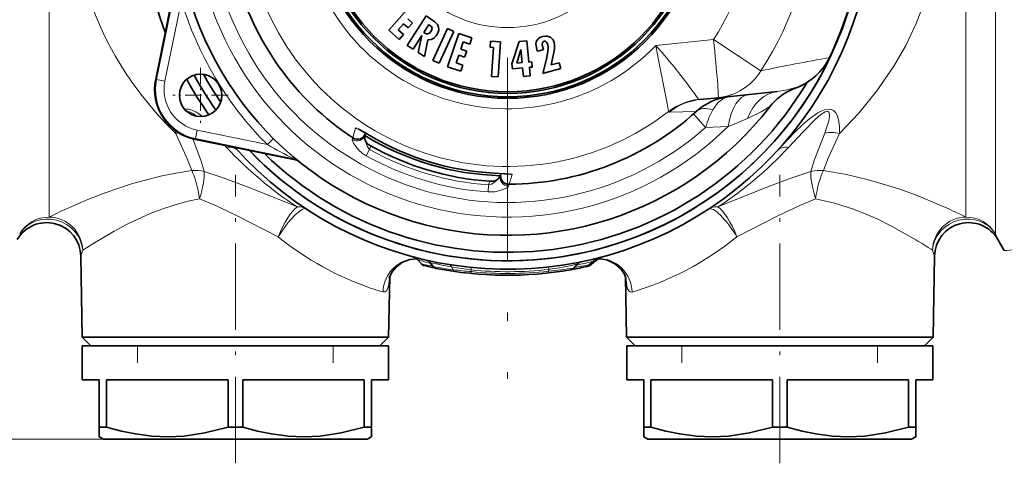
# Model space of a CAD drawing. Extents: x 0 to 210, y 0 to 297.
# Drawn here: x 82 to 140, y 63 to 89 of the extents above; entities that cross this region are included whole.
import ezdxf

# ---------------------------------------------------------------- set-up
doc = ezdxf.new("R2010")
doc.units = 0
doc.linetypes.add('DASHDOT', pattern=[18.5, 12, -3, 0.5, -3])

msp = doc.modelspace()

# ---------------------------------------------------------------- linework, layer by layer
at = {"color": 7, "linetype": 'DASHDOT', "lineweight": 13}
msp.add_line((110.355, 124.147), (110.355, 68.247), dxfattribs=at)
at = {"color": 7, "lineweight": 13}
for p, q in [((139.032, 105.546), (139.032, 76.775)), ((83.41, 105.066), (83.41, 77.771)), ((137.3, 105.066), (137.3, 77.771)), ((89.722, 85.863), (91.129, 92.733)), ((90.212, 85.763), (91.182, 90.503)), ((119.064, 87.866), (122.458, 88.218)), ((122.458, 88.218), (125.25, 86.378)), ((119.164, 87.319), (119.064, 87.866)), ((89.722, 85.863), (89.67, 85.874)), ((90.212, 85.763), (89.722, 85.863)), ((127.317, 85.376), (127.291, 85.387)), ((119.879, 83.95), (121.439, 83.974)), ((121.992, 83.032), (121.283, 83.834)), ((123.345, 83.106), (124.452, 83.561)), ((90.847, 82.694), (90.841, 82.848)), ((92.118, 82.874), (92.018, 82.385)), ((92.118, 82.874), (96.237, 82.031)), ((101.422, 83.01), (101.255, 82.433)), ((123.312, 83.093), (121.992, 83.032)), ((123.312, 83.093), (123.345, 83.106)), ((92.018, 82.385), (92.007, 82.333)), ((92.018, 82.385), (97.798, 81.201)), ((96.59, 82.385), (96.237, 82.031)), ((101.229, 82.326), (101.255, 82.433)), ((101.974, 82.586), (101.969, 82.568)), ((102.348, 82.508), (102.349, 82.509)), ((93.74, 81.978), (93.838, 81.872)), ((94.334, 81.856), (94.49, 81.687)), ((102.041, 81.381), (102.246, 81.746)), ((102.246, 81.746), (102.31, 81.963)), ((97.798, 81.201), (97.887, 81.129)), ((109.307, 79.881), (109.242, 79.664)), ((109.573, 80.359), (109.573, 80.357)), ((109.923, 80.201), (109.929, 80.218)), ((110.624, 80.272), (110.447, 79.697)), ((109.242, 79.664), (109.214, 79.246)), ((110.41, 79.593), (110.447, 79.697)), ((139.179, 76.443), (139.032, 76.775)), ((85.382, 75.814), (85.263, 75.478)), ((115.37, 75.162), (115.672, 75.316)), ((135.447, 75.478), (135.328, 75.814)), ((107.149, 74.672), (107.06, 74.834)), ((108.222, 74.803), (108.208, 74.662)), ((108.215, 74.559), (108.208, 74.662)), ((112.755, 74.831), (112.771, 74.691)), ((112.763, 74.587), (112.771, 74.691)), ((115.37, 75.162), (115.131, 74.965)), ((115.216, 74.938), (115.131, 74.965)), ((108.215, 74.559), (108.204, 74.453)), ((112.763, 74.587), (112.775, 74.481)), ((88.605, 70.197), (88.605, 69.197)), ((100.105, 70.197), (100.105, 69.197)), ((120.605, 70.197), (120.605, 69.197)), ((132.105, 70.197), (132.105, 69.197)), ((86.605, 64.697), (46.237, 64.697)), ((86.784, 64.697), (56.405, 64.697))]:
    msp.add_line(p, q, dxfattribs=at)
at = {"color": 7, "lineweight": 35}
for p, q in [((91.105, 92.879), (89.67, 85.874)), ((104.739, 90.315), (103.37, 88.771)), ((103.929, 88.787), (104.237, 89.135)), ((104.237, 89.135), (104.51, 88.894)), ((105.564, 89.6), (104.453, 87.862)), ((104.764, 89.18), (104.492, 89.422)), ((104.51, 88.894), (104.764, 89.18)), ((105.91, 89.379), (105.564, 89.6)), ((103.37, 88.771), (103.988, 88.223)), ((104.242, 88.509), (103.929, 88.787)), ((105.43, 88.633), (105.727, 89.097)), ((105.489, 88.593), (105.43, 88.633)), ((105.727, 89.097), (105.773, 89.067)), ((106.826, 88.86), (105.968, 86.984)), ((106.339, 86.815), (107.197, 88.691)), ((107.197, 88.691), (106.826, 88.86)), ((107.485, 88.571), (106.828, 86.615)), ((108.263, 88.31), (107.485, 88.571)), ((103.988, 88.223), (104.242, 88.509)), ((104.797, 87.642), (105.31, 88.444)), ((105.314, 88.442), (105.104, 87.446)), ((105.31, 88.444), (105.314, 88.442)), ((105.466, 87.215), (105.669, 88.199)), ((107.607, 87.653), (107.75, 88.078)), ((107.75, 88.078), (108.141, 87.946)), ((108.141, 87.946), (108.263, 88.31)), ((109.347, 88.11), (109.325, 87.755)), ((109.94, 88.073), (109.347, 88.11)), ((109.811, 86.014), (109.94, 88.073)), ((111.039, 88.095), (110.614, 86.791)), ((111.486, 88.138), (111.039, 88.095)), ((111.604, 86.89), (111.486, 88.138)), ((104.453, 87.862), (104.797, 87.642)), ((105.104, 87.446), (105.466, 87.215)), ((107.952, 87.537), (107.607, 87.653)), ((107.83, 87.174), (107.952, 87.537)), ((109.325, 87.755), (109.521, 87.742)), ((109.521, 87.742), (109.415, 86.038)), ((110.899, 86.823), (111.13, 87.631)), ((111.13, 87.631), (111.136, 87.632)), ((111.136, 87.632), (111.21, 86.853)), ((112.068, 87.631), (112.103, 87.524)), ((112.103, 87.524), (112.204, 87.552)), ((112.467, 87.625), (112.204, 87.552)), ((112.467, 87.625), (112.427, 87.75)), ((112.92, 86.722), (113.079, 87.445)), ((105.968, 86.984), (106.339, 86.815)), ((107.337, 86.849), (107.485, 87.289)), ((107.733, 86.715), (107.337, 86.849)), ((107.485, 87.289), (107.83, 87.174)), ((111.21, 86.853), (110.899, 86.823)), ((111.771, 86.906), (111.604, 86.89)), ((111.8, 86.595), (111.771, 86.906)), ((112.653, 87.165), (112.462, 86.346)), ((113.382, 86.85), (112.92, 86.722)), ((113.477, 86.507), (113.382, 86.85)), ((106.828, 86.615), (107.611, 86.352)), ((107.611, 86.352), (107.733, 86.715)), ((110.614, 86.791), (110.643, 86.486)), ((110.643, 86.486), (111.239, 86.542)), ((111.239, 86.542), (111.286, 86.046)), ((111.634, 86.58), (111.8, 86.595)), ((111.681, 86.084), (111.634, 86.58)), ((112.432, 86.219), (112.462, 86.346)), ((112.432, 86.219), (112.486, 86.233)), ((113.477, 86.507), (112.486, 86.233)), ((109.415, 86.038), (109.811, 86.014)), ((111.286, 86.046), (111.681, 86.084)), ((126.208, 85.153), (122.735, 84.793)), ((121.662, 84.681), (122.735, 84.793)), ((101.565, 82.952), (102.348, 82.508)), ((92.007, 82.333), (97.887, 81.129)), ((101.977, 82.598), (101.969, 82.568)), ((101.974, 82.586), (102.009, 82.705)), ((102.31, 81.963), (102.207, 82.022)), ((109.307, 79.881), (109.425, 79.873)), ((110.471, 80.301), (109.573, 80.357)), ((109.932, 80.23), (109.923, 80.201)), ((109.929, 80.218), (109.964, 80.337)), ((139.179, 76.443), (139.552, 75.797)), ((85.346, 70.706), (85.263, 75.478)), ((105.29, 75.014), (105.087, 75.257)), ((115.672, 75.316), (115.216, 74.938)), ((135.364, 70.706), (135.447, 75.478)), ((105.987, 74.855), (105.777, 75.106)), ((114.254, 74.769), (114.448, 75.001)), ((115.091, 74.877), (115.036, 74.865)), ((103.364, 70.706), (103.426, 74.274)), ((117.346, 70.706), (117.284, 74.275)), ((85.346, 70.706), (90.036, 70.706)), ((85.855, 70.197), (85.346, 70.706)), ((102.261, 70.706), (90.036, 70.706)), ((102.261, 70.706), (103.364, 70.706)), ((102.855, 70.197), (103.364, 70.706)), ((117.346, 70.706), (122.036, 70.706)), ((117.855, 70.197), (117.346, 70.706)), ((134.261, 70.706), (122.036, 70.706)), ((134.261, 70.706), (135.364, 70.706)), ((134.855, 70.197), (135.364, 70.706)), ((86.457, 70.197), (85.355, 70.197)), ((85.355, 68.197), (85.355, 70.197)), ((85.855, 70.197), (90.28, 70.197)), ((103.355, 70.197), (86.457, 70.197)), ((87.42, 70.197), (87.436, 70.197)), ((90.28, 70.197), (102.855, 70.197)), ((101.291, 70.197), (101.277, 70.197)), ((103.355, 68.197), (103.355, 70.197)), ((118.457, 70.197), (117.355, 70.197)), ((117.355, 68.197), (117.355, 70.197)), ((117.855, 70.197), (122.28, 70.197)), ((135.355, 70.197), (118.457, 70.197)), ((119.42, 70.197), (119.436, 70.197)), ((122.28, 70.197), (134.855, 70.197)), ((133.291, 70.197), (133.277, 70.197)), ((135.355, 68.197), (135.355, 70.197)), ((85.355, 68.197), (86.355, 68.197)), ((86.355, 68.197), (86.355, 65.419)), ((86.784, 68.197), (93.926, 68.197)), ((86.784, 68.197), (86.784, 65.419)), ((93.926, 68.197), (93.926, 65.419)), ((94.784, 68.197), (101.926, 68.197)), ((94.784, 68.197), (94.784, 65.419)), ((101.926, 68.197), (101.926, 65.419)), ((102.355, 68.197), (103.355, 68.197)), ((102.355, 68.197), (102.355, 65.419)), ((117.355, 68.197), (118.355, 68.197)), ((118.355, 68.197), (118.355, 65.419)), ((118.784, 68.197), (125.926, 68.197)), ((118.784, 68.197), (118.784, 65.419)), ((125.926, 68.197), (125.926, 65.419)), ((126.784, 68.197), (133.926, 68.197)), ((126.784, 68.197), (126.784, 65.419)), ((133.926, 68.197), (133.926, 65.419)), ((134.355, 68.197), (135.355, 68.197)), ((134.355, 68.197), (134.355, 65.419)), ((86.457, 65.419), (86.355, 65.419)), ((86.355, 65.419), (86.355, 64.841)), ((86.457, 65.419), (86.784, 65.419)), ((93.926, 65.419), (94.355, 65.419)), ((94.355, 65.419), (94.784, 65.419)), ((101.926, 65.419), (102.355, 65.419)), ((102.355, 64.841), (102.355, 65.419)), ((118.457, 65.419), (118.355, 65.419)), ((118.355, 65.419), (118.355, 64.841)), ((118.457, 65.419), (118.784, 65.419)), ((125.926, 65.419), (126.355, 65.419)), ((126.355, 65.419), (126.784, 65.419)), ((133.926, 65.419), (134.355, 65.419)), ((134.355, 64.841), (134.355, 65.419)), ((86.605, 64.697), (86.355, 64.841)), ((102.105, 64.697), (102.355, 64.841)), ((118.605, 64.697), (118.355, 64.841)), ((134.105, 64.697), (134.355, 64.841)), ((87.554, 64.697), (86.605, 64.697)), ((102.105, 64.697), (87.554, 64.697)), ((119.554, 64.697), (118.605, 64.697)), ((134.105, 64.697), (119.554, 64.697))]:
    msp.add_line(p, q, dxfattribs=at)
at = {"color": 7, "linetype": 'DASHDOT', "lineweight": 13, "ltscale": 0.08125}
for p, q in [((92.311, 86.557), (92.311, 83.307)), ((93.936, 84.932), (90.686, 84.932))]:
    msp.add_line(p, q, dxfattribs=at)
at = {"color": 7, "linetype": 'DASHDOT', "lineweight": 13, "ltscale": 0.424269}
for p, q in [((94.355, 63.283), (94.355, 80.253)), ((126.355, 63.283), (126.355, 80.253))]:
    msp.add_line(p, q, dxfattribs=at)
at = {"color": 7, "lineweight": 13}
for points in [[(129.863, 82.694), (130.998, 83.888), (132.067, 85.202), (133.051, 86.638), (133.755, 87.864), (134.377, 89.163), (134.905, 90.528), (135.299, 91.845), (135.593, 93.203), (135.78, 94.591), (135.855, 96.176), (135.784, 97.761), (135.569, 99.326), (135.272, 100.655), (134.879, 101.942), (134.398, 103.181), (133.953, 104.143), (133.461, 105.066)], [(119.164, 87.319), (119.734, 84.449), (119.818, 83.98)], [(127.291, 85.387), (127.288, 85.387), (127.279, 85.386), (127.21, 85.367), (126.692, 85.23), (126.208, 85.153)], [(91.37, 84.108), (91.603, 84.11), (91.847, 84.038), (92.063, 83.932), (92.433, 83.688)], [(91.517, 83.965), (91.557, 83.979), (91.661, 83.968), (91.895, 83.838), (92.062, 83.707)], [(125.773, 84.259), (125.769, 84.258), (125.718, 84.227), (125.269, 83.959), (124.452, 83.561)], [(129.863, 82.694), (129.864, 83.103), (129.811, 83.508), (129.723, 83.77), (129.652, 83.893), (129.504, 84.04), (129.397, 84.093), (129.236, 84.12), (128.988, 84.083), (128.779, 84.001), (128.588, 83.898), (128.103, 83.553), (127.777, 83.274), (127.18, 82.702), (126.252, 81.721)], [(128.994, 82.708), (129.128, 83.072), (129.231, 83.436), (129.269, 83.672), (129.27, 83.786), (129.251, 83.887), (129.229, 83.932), (129.17, 83.975), (129.126, 83.982), (129.02, 83.958), (128.77, 83.805), (128.432, 83.513), (127.704, 82.77), (126.872, 81.872)], [(101.422, 83.01), (101.424, 83.013), (101.427, 83.014), (101.435, 83.014), (101.455, 83.008), (101.698, 82.886), (102.349, 82.509)], [(91.788, 80.501), (91.524, 81.187), (90.847, 82.694)], [(92.525, 80.443), (92.34, 81.05), (91.851, 82.369)], [(101.229, 82.326), (101.232, 82.271), (101.294, 82.123), (101.431, 81.917), (101.612, 81.71), (101.812, 81.534), (102.041, 81.381)], [(101.984, 82.291), (102.104, 81.933), (102.246, 81.746)], [(128.185, 80.443), (128.404, 81.151), (128.994, 82.708)], [(128.921, 80.501), (129.186, 81.187), (129.863, 82.694)], [(91.788, 80.501), (90.864, 80.355), (89.963, 80.172), (88.25, 79.716), (86.642, 79.17), (85.68, 78.794), (84.125, 78.112), (83.41, 77.771)], [(136.104, 78.332), (134.336, 79.069), (133.291, 79.447), (131.576, 79.968), (130.277, 80.272), (128.921, 80.501)], [(97.997, 78.365), (95.113, 79.534), (93.639, 80.076), (92.525, 80.443)], [(109.242, 79.664), (109.409, 79.715), (109.57, 79.811), (109.759, 79.977)], [(109.573, 80.359), (110.252, 80.323), (110.515, 80.301), (110.602, 80.286), (110.617, 80.281), (110.621, 80.278), (110.623, 80.275), (110.623, 80.272)], [(122.713, 78.365), (125.597, 79.534), (127.07, 80.076), (128.185, 80.443)], [(109.214, 79.246), (109.614, 79.262), (109.979, 79.348), (110.313, 79.499), (110.384, 79.555), (110.41, 79.593)], [(92.248, 78.839), (91.488, 78.677), (90.749, 78.473), (90.036, 78.236), (89.353, 77.972), (88.025, 77.363), (87.238, 76.946), (85.978, 76.199), (85.382, 75.814)], [(96.872, 76.609), (94.427, 77.863), (93.182, 78.446), (92.248, 78.839)], [(123.838, 76.609), (126.283, 77.863), (127.528, 78.446), (128.461, 78.839)], [(134.349, 76.436), (132.924, 77.24), (132.073, 77.658), (131.371, 77.966), (130.629, 78.252), (129.571, 78.586), (128.461, 78.839)], [(98.524, 78.244), (98.466, 78.265), (98.42, 78.264), (98.315, 78.233), (98.162, 78.146), (97.848, 77.879), (97.448, 77.432), (96.872, 76.609)], [(103.414, 74.24), (103.369, 73.824), (103.333, 73.651), (103.254, 73.457), (103.155, 73.366), (103.034, 73.362)], [(117.676, 73.362), (117.596, 73.355), (117.525, 73.383), (117.483, 73.421), (117.412, 73.544), (117.357, 73.734), (117.296, 74.24)]]:
    msp.add_lwpolyline(points, dxfattribs=at)
at = {"color": 7, "lineweight": 35}
for points in [[(105.91, 89.379), (106.078, 89.259), (106.226, 89.102), (106.299, 88.951), (106.314, 88.783), (106.284, 88.652), (106.203, 88.491)], [(105.489, 88.593), (105.589, 88.55), (105.649, 88.545), (105.723, 88.565), (105.774, 88.595), (105.867, 88.702)], [(105.773, 89.067), (105.878, 88.98), (105.918, 88.888), (105.867, 88.702)], [(105.669, 88.199), (105.873, 88.222), (106.029, 88.301), (106.155, 88.423), (106.203, 88.491)], [(112.074, 88.16), (112.034, 88.056), (112.02, 87.94), (112.068, 87.631)], [(112.417, 88.392), (112.248, 88.325), (112.168, 88.272), (112.074, 88.16)], [(112.496, 88.115), (112.439, 88.083), (112.414, 88.049), (112.394, 87.931), (112.427, 87.75)], [(112.417, 88.392), (112.593, 88.421), (112.686, 88.419), (112.875, 88.356), (112.999, 88.237), (113.047, 88.156), (113.093, 88.03)], [(112.496, 88.115), (112.552, 88.12), (112.582, 88.113), (112.647, 88.066), (112.722, 87.914)], [(113.079, 87.445), (113.116, 87.657), (113.119, 87.893), (113.093, 88.03)], [(112.653, 87.165), (112.727, 87.521), (112.744, 87.748), (112.722, 87.914)], [(105.025, 75.318), (104.615, 75.271), (104.185, 75.108), (103.824, 74.851), (103.552, 74.525), (103.397, 74.181)], [(115.3, 75.273), (115.76, 75.317), (116.186, 75.246), (116.66, 75.027), (117.007, 74.726), (117.223, 74.412), (117.312, 74.181)], [(93.926, 65.419), (92.567, 65.071), (91.345, 64.888), (90.398, 64.841), (89.453, 64.88), (88.475, 65.008), (87.664, 65.178), (86.784, 65.419)], [(101.926, 65.419), (100.567, 65.071), (99.345, 64.888), (98.398, 64.841), (97.453, 64.88), (96.475, 65.008), (95.664, 65.178), (94.784, 65.419)], [(125.926, 65.419), (124.567, 65.071), (123.345, 64.888), (122.398, 64.841), (121.453, 64.88), (120.475, 65.008), (119.664, 65.178), (118.784, 65.419)], [(133.926, 65.419), (132.567, 65.071), (131.345, 64.888), (130.398, 64.841), (129.453, 64.88), (128.475, 65.008), (127.664, 65.178), (126.784, 65.419)]]:
    msp.add_lwpolyline(points, dxfattribs=at)
for centre, radius in [((110.355, 96.197), 11.442), ((110.355, 96.197), 11.35), ((110.355, 96.197), 11.15), ((110.355, 96.197), 11.056), ((92.311, 84.932), 1.25)]:
    msp.add_circle(centre, radius, dxfattribs=at)
at = {"color": 7, "lineweight": 13}
msp.add_circle((110.355, 96.197), 7.282, dxfattribs=at)
at = {"color": 7, "lineweight": 35}
for centre, radius, start, end in [((110.355, 96.197), 21.5, 41.83793, 200.62751), ((110.355, 96.197), 21.5, 221.83795, 20.62747), ((110.355, 96.197), 21, 223.71754, 18.39153), ((110.355, 96.197), 19.5, 184.59976, 322.25097), ((110.355, 96.197), 20.966, 334.44318, 352.40744), ((110.355, 96.197), 16.5, 194.649, 236.52999), ((126.111, 88.663), 3.501, 290.14962, 334.44075), ((92.609, 85.272), 3, 168.42536, 258.42537), ((110.355, 96.197), 21.5, 208.6844, 215.27089), ((110.355, 96.197), 21, 208.66982, 215.28546), ((110.355, 96.197), 21, 208.66982, 215.28546), ((110.355, 96.197), 20.5, 209.28009, 214.67519), ((110.355, 96.197), 21, 223.71754, 331.35211), ((110.355, 96.197), 20.5, 225.78967, 329.15861), ((128.526, 82.081), 3.51, 110.15178, 142.15867), ((123.796, 81.374), 3.51, 95.92552, 132.20182), ((110.355, 96.197), 16.5, 270.32074, 312.20164), ((101.531, 82.85), 0.5, 236.53003, 343.42533), ((102.457, 82.455), 0.5, 166.95046, 240.11157), ((110.355, 96.197), 16, 238.39545, 268.45532), ((110.355, 96.197), 15.859, 239.6776, 267.17313), ((110.355, 96.197), 16.35, 240.52587, 266.32486), ((97.786, 80.636), 0.503, 51.06753, 78.41946), ((109.453, 80.373), 0.5, 266.73915, 339.90027), ((110.444, 80.197), 0.5, 163.42539, 270.32072), ((83.263, 75.443), 2, 1, 150), ((137.447, 75.443), 2, 30, 179), ((104.704, 74.935), 0.5, 40.00001, 75.11563), ((105.47, 74.849), 0.4, 40.00019, 77.11184), ((115.992, 74.931), 0.5, 104.8469, 129.7907), ((105.52, 75.206), 0.3, 220, 257.02984), ((110.355, 96.197), 21.84, 257.02984, 258.72601), ((106.217, 75.048), 0.3, 219.99995, 258.92894), ((110.355, 96.197), 21.85, 258.92885, 279.80288), ((114.024, 74.962), 0.3, 279.80267, 319.99999), ((110.355, 96.197), 21.84, 280.00571, 282.37714), ((114.755, 74.743), 0.4, 101.58996, 139.99999), ((115.026, 75.169), 0.3, 282.52393, 309.5188)]:
    msp.add_arc(centre, radius, start, end, dxfattribs=at)
at = {"color": 7, "lineweight": 13}
for centre, radius, start, end in [((110.355, 96.197), 14.497, 326.60645, 0.24428), ((110.355, 96.197), 17.84, 326.60642, 0.24427), ((110.355, 96.197), 12.053, 190.57944, 316.27127), ((110.355, 96.197), 18.428, 192.17515, 314.67558), ((110.355, 96.197), 17.571, 195.37651, 311.47414), ((110.355, 96.197), 15.453, 199.09066, 307.76007), ((110.355, 96.197), 20, 196.54053, 225.09697), ((97.804, 68.677), 28.639, 40.95156, 42.06943), ((91.486, 63.381), 36.884, 35.29277, 40.73181), ((162.441, -95.879), 186.013, 100.27261, 101.53348), ((105.724, 97.997), 21.342, 213.735, 225.80658), ((92.609, 85.272), 2.947, 168.42536, 258.42537), ((92.609, 85.272), 2.447, 168.42536, 258.42537), ((128.548, 82.111), 3.509, 110.99669, 142.25063), ((121.967, 81.185), 3.526, 96.1282, 127.55977), ((122.018, 81.274), 3.426, 95.95695, 128.64014), ((119.867, 84.005), 0.0558, 207.65737, 282.22371), ((101.702, 83.426), 0.501, 235.96882, 258.14765), ((91.355, 80.125), 2.62, 97.21839, 101.19796), ((110.355, 96.197), 15.858, 239.6776, 267.17313), ((129.388, 80.428), 2.315, 78.17042, 99.81096), ((110.07, 96.903), 22.123, 222.802, 236.92539), ((110.627, 107.229), 29.018, 240.26967, 243.76146), ((110.355, 96.197), 16.571, 240.70058, 266.15015), ((110.641, 96.903), 22.122, 303.07433, 317.19864), ((97.699, 80.713), 0.497, 50.74303, 78.56436), ((110.355, 96.197), 16.989, 240.70058, 266.15015), ((91.989, 78.324), 2.186, 75.81078, 95.27221), ((128.721, 78.324), 2.186, 84.72781, 104.18924), ((110.616, 80.773), 0.501, 248.70313, 270.88193), ((119.388, 41.134), 40.781, 63.94589, 65.80279), ((118.658, 50.646), 30.188, 56.48258, 58.68429), ((146.114, 1.875), 74.212, 94.09502, 95.07315), ((111.835, 97.191), 22.949, 252.89936, 254.83264), ((109.575, 96.136), 21.552, 258.53241, 260.33863), ((110.622, 94.848), 20.328, 256.21139, 259.91085), ((110.174, 97.656), 23.182, 259.59419, 262.50151), ((110.252, 92.166), 17.623, 259.56652, 263.33947), ((110.468, 100.837), 26.375, 262.76994, 265.09964), ((110.355, 95.95), 21.396, 264.24075, 276.48498), ((110.404, 100.135), 25.657, 275.27659, 278.63026), ((110.264, 92.934), 18.415, 277.82446, 283.13215), ((110.489, 96.237), 21.773, 280.01814, 282.309), ((110.132, 96.151), 21.633, 281.37957, 284.01438), ((110.355, 96.389), 21.935, 264.40174, 276.30358), ((107.603, 89.182), 16.467, 251.23306, 253.89011)]:
    msp.add_arc(centre, radius, start, end, dxfattribs=at)
for centre, major_axis, ratio, start_param, end_param in [((110.356, 96.197), (25.502, 0), 0.822195, 2.704826, 3.641575), ((122.374, 88.274), (-0.361, 3.481), 0.022434, 3.141593, 4.694016), ((122.374, 88.274), (-0.361, 3.481), 0.974013, 3.141593, 4.039017), ((126.571, 81.662), (0.362, -3.491), 0.680903, 3.141591, 4.068342), ((127.058, 87.053), (5.468, 2.36), 0.045818, 3.15097, 3.286548), ((123.843, 81.299), (0.424, -3.564), 0.519893, 3.133844, 3.75964), ((124.898, 81.488), (0.362, -3.491), 0.464983, 3.141593, 4.18729), ((123.452, 81.751), (2.012, -2.225), 0.44711, 2.506096, 3.112906), ((123.017, 81.043), (-0.368, -3.814), 0.36316, 3.828637, 4.199097), ((101.495, 82.729), (0.479, -0.143), 0.962072, 4.430301, 6.283185), ((93.014, 80.337), (1.476, 1.35), 0.505872, 0.000007, 0.605843), ((127.696, 80.337), (1.476, -1.35), 0.505872, 2.53575, 3.141586), ((91.788, 78.804), (0.295, -1.978), 0.230237, 1.554086, 2.566473), ((128.921, 78.804), (-0.295, -1.978), 0.230222, 3.716719, 4.729194), ((91.788, 78.804), (0.62, 1.902), 0.214241, 4.800421, 5.817018), ((110.408, 80.076), (0.479, -0.143), 0.962072, 3.141593, 4.994477), ((128.922, 78.804), (0.62, -1.902), 0.214256, 3.607762, 4.624353), ((97.424, 76.574), (-0.794, -1.836), 0.261567, 3.502921, 4.806092), ((97.424, 76.574), (-1.101, -1.67), 0.596497, 3.141593, 3.580689), ((123.286, 76.574), (-1.101, 1.67), 0.596492, 5.844088, 6.283185), ((123.286, 76.575), (1.1, -1.67), 0.24249, 1.43294, 3.141591), ((123.286, 76.574), (0.794, -1.836), 0.261563, 1.477095, 2.780264), ((83.41, 75.779), (1.834, -0.798), 0.927461, 0.457471, 3.021736), ((83.41, 75.779), (-2, 0), 0.995994, 4.712389, 5.759587), ((83.41, 75.779), (0.952, -1.759), 0.982671, 1.099544, 2.638184), ((137.3, 75.779), (1.834, 0.798), 0.927461, 0.119857, 2.684122), ((137.3, 75.779), (-0.952, -1.759), 0.982671, 3.644999, 5.18364), ((137.3, 75.779), (-2, 0), 0.995994, 3.665191, 4.712389), ((107.654, 97.1), (-0.533, -24.365), 0.805366, 5.728832, 6.034354), ((113.273, 96.477), (-0.043, -23.745), 0.813446, 0.232224, 0.580997), ((104.95, 73.327), (-0.46, -1.946), 0.956597, 3.347161, 4.917226), ((115.637, 74.84), (0.12, -0.485), 0.549953, 3.141593, 3.861545), ((115.76, 73.327), (0.46, -1.946), 0.956597, 1.36596, 2.941035), ((106.862, 74.577), (-0.064, -0.395), 0.552747, 2.365526, 3.141593), ((107.297, 74.865), (-0.043, -0.297), 0.565103, 5.497158, 6.283185), ((114.972, 75.158), (0.064, -0.293), 0.565834, 0.000003, 0.735632)]:
    msp.add_ellipse(centre, major_axis=major_axis, ratio=ratio, start_param=start_param, end_param=end_param, dxfattribs=at)

doc.saveas('drawing.dxf')
